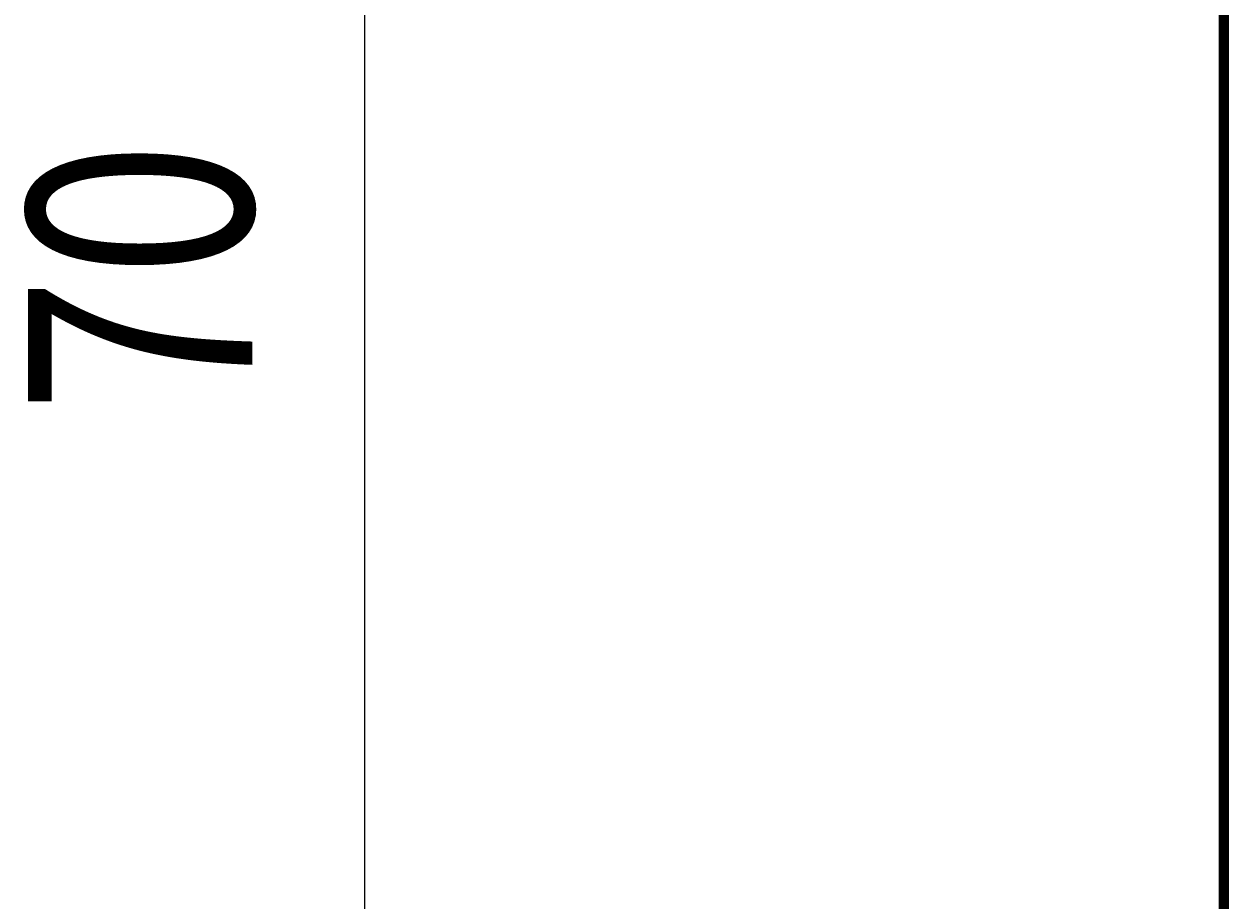
# Model space of a CAD drawing. Extents: x -20 to 1640, y -20 to 1170.
# Drawn here: x 47 to 75, y 100 to 121 of the extents above; entities that cross this region are included whole.
import ezdxf
from ezdxf.enums import TextEntityAlignment as Align

# ---------------------------------------------------------------- set-up
doc = ezdxf.new("R2010")
doc.units = 0
doc.header["$LTSCALE"] = 5
doc.header["$MEASUREMENT"] = 0
doc.header["$PDMODE"] = 35
doc.layers.get('0').update_dxf_attribs({"linetype": 'CONTINUOUS'})
doc.layers.get('DEFPOINTS').update_dxf_attribs({"linetype": 'CONTINUOUS'})
for name, color, linetype in [('DIMENSION', 2, 'CONTINUOUS'), ('SPKONTUR', 7, 'CONTINUOUS'), ('STALPROFIL', 1, 'CONTINUOUS')]:
    doc.layers.add(name, color=color, linetype=linetype)
doc.styles.get("Standard").update_dxf_attribs({"font": 'ROMANS.SHX', "width": 0.8})
doc.dimstyles.get("Standard").update_dxf_attribs({"dimtxt": 0.18, "dimasz": 0.18, "dimexe": 0.18, "dimexo": 0.0625, "dimgap": 0.09, "dimtad": 0, "dimtih": 1, "dimtoh": 1, "dimdec": 4, "dimzin": 0, "dimtxsty": 'STANDARD', "dimcen": 0.09, "dimazin": 3, "dimtfac": 1, "dimtdec": 4, "dimtofl": 0, "dimtmove": 0, "dimatfit": 3, "dimtolj": 1, "dimtzin": 0})

# ---------------------------------------------------------------- blocks, each defined once
blk = doc.blocks.new('SP35021')
at = {"layer": 'SPKONTUR'}
blk.add_lwpolyline([(-47, 43.501), (-47, 26.5, 0.414214), (-45.5, 25), (-2.5, 25, -0.414214), (0, 22.5), (0, -22.5, -0.414214), (-2.5, -25), (-47.5, -25, -0.414214), (-50, -22.5), (-50, 43.5, -0.414214), (-48.5, 45), (-48.499, 45, -0.414214)], format="xyb", close=True, dxfattribs=at)
at = {"layer": 'STALPROFIL', "const_width": 1.5}
blk.add_lwpolyline([(-47.75, 43.501), (-47.75, 26.5, 0.414214), (-45.5, 24.25), (-2.5, 24.25, -0.414214), (-0.75, 22.5), (-0.75, -22.5, -0.414214), (-2.5, -24.25), (-47.5, -24.25, -0.414214), (-49.25, -22.5), (-49.25, 43.5, -0.414214), (-48.499, 44.25, -0.414214)], format="xyb", close=True, dxfattribs=at)
blk = doc.blocks.new('*D50')
at = {"color": 0, "linetype": 'BYBLOCK'}
for p, q in [((71.5, 148.5), (68.5, 151.5)), ((88.5, 150), (67, 150)), ((70, 150), (70, 80)), ((71.5, 78.5), (68.5, 81.5)), ((88.5, 80), (67, 80))]:
    blk.add_line(p, q, dxfattribs=at)
at = {"layer": 'DEFPOINTS', "color": 0, "linetype": 'BYBLOCK'}
for p in [(90, 150), (70, 80), (90, 80)]:
    blk.add_point(p, dxfattribs=at)
at = {"color": 6, "linetype": 'BYBLOCK', "width": 0.8}
blk.add_text('70', height=5.25, rotation=90, dxfattribs=at).set_placement((64.75, 115), align=Align.MIDDLE_CENTER)

msp = doc.modelspace()

# ---------------------------------------------------------------- block references
msp.add_blockref('SP35021', (125, 105))

# ---------------------------------------------------------------- dimensions: what is measured, and where the dimension line sits
at = {"layer": 'DIMENSION'}
dim = msp.add_linear_dim(base=(55, 80), p1=(75, 150), p2=(75, 80), angle=90, dimstyle='Standard', dxfattribs=at)
dim.commit()
dim.dimension.update_dxf_attribs({"geometry": '*D50', "text_midpoint": (49.75, 115), "insert": (-15, 0)})

doc.saveas('drawing.dxf')
